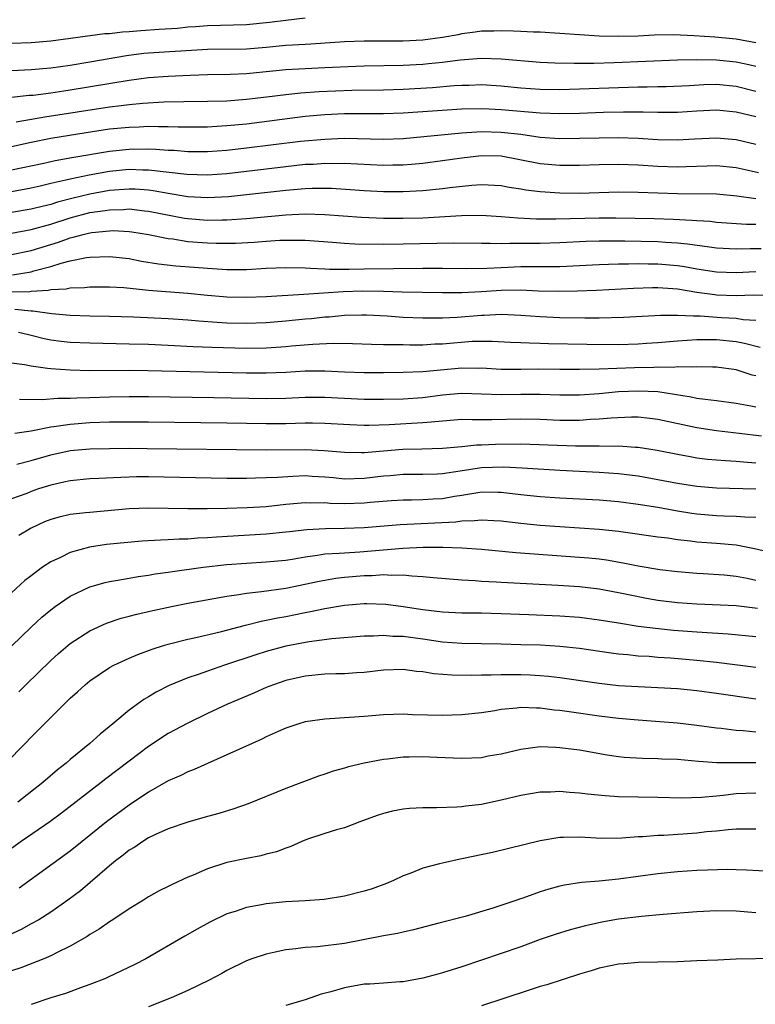
# Model space of a CAD drawing. Units: inches. Extents: x 2616000 to 2619000, y 1467000 to 1470000.
# Drawn here: x 2616576 to 2616651, y 1469094 to 1469195 of the extents above; entities that cross this region are included whole.
import ezdxf

# ---------------------------------------------------------------- set-up
doc = ezdxf.new("R2010")
doc.units = ezdxf.units.IN
doc.header["$MEASUREMENT"] = 0
doc.layers.add('LD26161467_2ft', color=240, linetype='Continuous')

msp = doc.modelspace()

# ---------------------------------------------------------------- linework, layer by layer
at = {"layer": 'LD26161467_2ft'}
for points, elevation in [([(2616605, 1469195.09), (2616603, 1469194.87), (2616601.35, 1469194.65), (2616599, 1469194.42), (2616595, 1469194.32), (2616593.79, 1469194.21), (2616593, 1469194.16), (2616591.95, 1469194.05), (2616590.08, 1469193.92), (2616588.19, 1469193.81), (2616587, 1469193.7), (2616586.32, 1469193.68), (2616585, 1469193.51), (2616584.52, 1469193.48), (2616579, 1469192.76), (2616577, 1469192.56), (2616575, 1469192.49)], 10028), ([(2616651, 1469192.59), (2616649, 1469192.95), (2616646.84, 1469193.16), (2616644.7, 1469193.3), (2616642.61, 1469193.39), (2616640.63, 1469193.37), (2616639, 1469193.27), (2616637, 1469193.21), (2616635, 1469193.26), (2616633, 1469193.38), (2616629, 1469193.66), (2616628.32, 1469193.68), (2616627, 1469193.74), (2616626.25, 1469193.75), (2616625, 1469193.8), (2616624.24, 1469193.76), (2616623, 1469193.75), (2616622.35, 1469193.65), (2616621, 1469193.49), (2616620.6, 1469193.4), (2616619, 1469193.12), (2616617, 1469192.85), (2616615, 1469192.74), (2616611, 1469192.74), (2616609, 1469192.67), (2616605.56, 1469192.44), (2616605, 1469192.42), (2616603.68, 1469192.32), (2616603, 1469192.29), (2616601, 1469192.09), (2616599, 1469191.92), (2616595, 1469191.88), (2616589, 1469191.53), (2616588.52, 1469191.48), (2616586.74, 1469191.26), (2616583, 1469190.59), (2616581, 1469190.26), (2616579, 1469190), (2616577, 1469189.81), (2616575, 1469189.73)], 10030), ([(2616651, 1469190.15), (2616650.31, 1469190.31), (2616649, 1469190.59), (2616647, 1469190.79), (2616645, 1469190.83), (2616643, 1469190.8), (2616636.53, 1469190.53), (2616634.48, 1469190.48), (2616632.45, 1469190.45), (2616630.49, 1469190.49), (2616629, 1469190.58), (2616625, 1469190.91), (2616623, 1469190.97), (2616620.8, 1469190.8), (2616619, 1469190.57), (2616617.58, 1469190.42), (2616617, 1469190.37), (2616615, 1469190.26), (2616611, 1469190.2), (2616610.17, 1469190.17), (2616607, 1469190.01), (2616605, 1469189.93), (2616603, 1469189.82), (2616601.67, 1469189.67), (2616599, 1469189.41), (2616597.34, 1469189.34), (2616595, 1469189.3), (2616593.24, 1469189.24), (2616591, 1469189.15), (2616589, 1469188.99), (2616587, 1469188.72), (2616581, 1469187.73), (2616580.35, 1469187.65), (2616579, 1469187.44), (2616577.21, 1469187.21), (2616576.81, 1469187.19), (2616574.99, 1469186.99)], 10032), ([(2616575.48, 1469184.52), (2616578.38, 1469185), (2616585, 1469186.03), (2616586.18, 1469186.18), (2616587, 1469186.28), (2616588.42, 1469186.42), (2616590.54, 1469186.54), (2616592.59, 1469186.59), (2616595, 1469186.6), (2616597, 1469186.66), (2616599, 1469186.81), (2616601.05, 1469187.05), (2616603, 1469187.31), (2616604.53, 1469187.47), (2616606.4, 1469187.6), (2616609.74, 1469187.74), (2616613, 1469187.78), (2616615, 1469187.84), (2616617.98, 1469188.02), (2616620.2, 1469188.2), (2616621, 1469188.25), (2616621.74, 1469188.26), (2616623, 1469188.31), (2616625, 1469188.19), (2616627, 1469187.98), (2616629, 1469187.83), (2616631, 1469187.8), (2616639, 1469188.07), (2616639.92, 1469188.08), (2616641, 1469188.12), (2616641.87, 1469188.13), (2616644.23, 1469188.23), (2616645.69, 1469188.31), (2616647, 1469188.34), (2616649, 1469188.14), (2616651, 1469187.63)], 10034), ([(2616651, 1469185), (2616649, 1469185.5), (2616647, 1469185.69), (2616645, 1469185.58), (2616643, 1469185.45), (2616641, 1469185.45), (2616639.5, 1469185.5), (2616637.49, 1469185.49), (2616635.45, 1469185.45), (2616633, 1469185.36), (2616631, 1469185.32), (2616629, 1469185.38), (2616625, 1469185.74), (2616623.79, 1469185.79), (2616623, 1469185.84), (2616621, 1469185.79), (2616615, 1469185.4), (2616613, 1469185.32), (2616609, 1469185.33), (2616607, 1469185.23), (2616605, 1469185.04), (2616599, 1469184.28), (2616597, 1469184.08), (2616595.97, 1469184.03), (2616595, 1469183.96), (2616592.03, 1469183.97), (2616591, 1469184.01), (2616590, 1469184), (2616589, 1469184.03), (2616588.03, 1469183.97), (2616587, 1469183.94), (2616585, 1469183.74), (2616582.62, 1469183.38), (2616579, 1469182.79), (2616577, 1469182.4), (2616575, 1469181.95)], 10036), ([(2616575, 1469179.59), (2616578.29, 1469180.29), (2616579.44, 1469180.56), (2616581.14, 1469180.86), (2616585, 1469181.51), (2616587, 1469181.71), (2616589, 1469181.74), (2616589.72, 1469181.72), (2616591, 1469181.62), (2616591.6, 1469181.6), (2616593, 1469181.48), (2616595, 1469181.46), (2616597, 1469181.61), (2616599, 1469181.84), (2616604.52, 1469182.52), (2616607, 1469182.75), (2616609, 1469182.83), (2616613, 1469182.74), (2616615, 1469182.81), (2616621, 1469183.37), (2616622.52, 1469183.48), (2616623, 1469183.5), (2616625, 1469183.46), (2616627, 1469183.23), (2616629, 1469182.95), (2616631, 1469182.8), (2616633, 1469182.82), (2616635, 1469182.88), (2616637, 1469182.9), (2616639, 1469182.84), (2616641, 1469182.71), (2616643, 1469182.65), (2616644.76, 1469182.76), (2616647, 1469182.88), (2616649, 1469182.69), (2616651, 1469182.21)], 10038), ([(2616651.29, 1469179.29), (2616650.52, 1469179.48), (2616649, 1469179.8), (2616647, 1469180), (2616646.04, 1469179.96), (2616643.91, 1469179.91), (2616643, 1469179.87), (2616641, 1469179.95), (2616639, 1469180.09), (2616637, 1469180.16), (2616635, 1469180.11), (2616633, 1469180.03), (2616631, 1469180.04), (2616629, 1469180.23), (2616625, 1469180.98), (2616623, 1469181.02), (2616621, 1469180.79), (2616619, 1469180.51), (2616617, 1469180.26), (2616615.85, 1469180.15), (2616615, 1469180.09), (2616613.93, 1469180.07), (2616613, 1469180.06), (2616609, 1469180.24), (2616607.77, 1469180.23), (2616607, 1469180.25), (2616605.84, 1469180.16), (2616605, 1469180.13), (2616603, 1469179.92), (2616597, 1469179.2), (2616595, 1469179.05), (2616592.89, 1469179.11), (2616589, 1469179.58), (2616588.42, 1469179.58), (2616587, 1469179.62), (2616585, 1469179.42), (2616582.94, 1469179.06), (2616581, 1469178.66), (2616580.53, 1469178.53), (2616579, 1469178.19), (2616577.92, 1469177.92), (2616577, 1469177.72), (2616575, 1469177.34)], 10040), ([(2616651, 1469176.65), (2616649.08, 1469176.92), (2616647, 1469177.1), (2616643, 1469177.14), (2616639, 1469177.29), (2616637, 1469177.31), (2616633, 1469177.19), (2616631, 1469177.21), (2616629, 1469177.35), (2616627.53, 1469177.53), (2616627, 1469177.63), (2616625.81, 1469177.81), (2616625, 1469177.96), (2616623, 1469178.07), (2616622.01, 1469178.01), (2616619.76, 1469177.76), (2616619, 1469177.65), (2616617, 1469177.45), (2616615, 1469177.34), (2616613, 1469177.36), (2616611, 1469177.45), (2616609.57, 1469177.57), (2616607.68, 1469177.68), (2616607, 1469177.7), (2616605.69, 1469177.69), (2616605, 1469177.66), (2616603, 1469177.49), (2616599, 1469177.03), (2616597.16, 1469176.84), (2616595, 1469176.73), (2616593, 1469176.84), (2616591, 1469177.17), (2616589.45, 1469177.45), (2616589, 1469177.51), (2616587.61, 1469177.61), (2616587, 1469177.63), (2616585, 1469177.48), (2616583, 1469177.13), (2616581.29, 1469176.71), (2616579.7, 1469176.3), (2616579, 1469176.07), (2616578.13, 1469175.87), (2616577, 1469175.57), (2616575, 1469175.24)], 10042), ([(2616575, 1469173.14), (2616577, 1469173.5), (2616579, 1469174.05), (2616581, 1469174.69), (2616583, 1469175.23), (2616584.55, 1469175.45), (2616585, 1469175.53), (2616586.44, 1469175.56), (2616587, 1469175.6), (2616588.58, 1469175.42), (2616589, 1469175.39), (2616592.67, 1469174.67), (2616593, 1469174.62), (2616595, 1469174.47), (2616596.5, 1469174.5), (2616597, 1469174.5), (2616599, 1469174.64), (2616603, 1469175.01), (2616605, 1469175.11), (2616607, 1469175.05), (2616610.75, 1469174.75), (2616613, 1469174.66), (2616615, 1469174.65), (2616617, 1469174.71), (2616620.94, 1469174.94), (2616622.96, 1469174.96), (2616625, 1469174.84), (2616626.7, 1469174.7), (2616628.6, 1469174.6), (2616630.58, 1469174.58), (2616635, 1469174.69), (2616636.7, 1469174.7), (2616638.68, 1469174.68), (2616640.63, 1469174.63), (2616642.56, 1469174.56), (2616644.47, 1469174.47), (2616645, 1469174.41), (2616646.34, 1469174.34), (2616647, 1469174.27), (2616650.06, 1469174.06), (2616651, 1469174.06)], 10044), ([(2616575, 1469170.94), (2616577, 1469171.35), (2616579.79, 1469172.21), (2616581, 1469172.66), (2616581.29, 1469172.71), (2616582.3, 1469173), (2616583, 1469173.17), (2616583.2, 1469173.2), (2616585, 1469173.38), (2616585.39, 1469173.39), (2616587, 1469173.3), (2616587.27, 1469173.27), (2616589, 1469173), (2616591, 1469172.59), (2616591.46, 1469172.54), (2616593, 1469172.29), (2616595, 1469172.13), (2616595.9, 1469172.1), (2616597, 1469172.1), (2616597.88, 1469172.12), (2616599.78, 1469172.22), (2616601, 1469172.31), (2616602.4, 1469172.4), (2616603, 1469172.42), (2616603.6, 1469172.4), (2616605, 1469172.4), (2616607.79, 1469172.21), (2616609, 1469172.1), (2616610.05, 1469172.05), (2616613, 1469172.01), (2616615, 1469172.03), (2616620.15, 1469172.15), (2616623, 1469172.1), (2616623.88, 1469172.12), (2616625, 1469172.09), (2616625.88, 1469172.12), (2616627, 1469172.1), (2616629, 1469172.1), (2616631, 1469172.17), (2616633.69, 1469172.31), (2616635, 1469172.35), (2616637.64, 1469172.36), (2616641, 1469172.27), (2616641.79, 1469172.21), (2616643, 1469172.14), (2616644.04, 1469172.04), (2616646.28, 1469171.72), (2616647, 1469171.64), (2616649, 1469171.54), (2616650.42, 1469171.58), (2616651.57, 1469171.57)], 10046), ([(2616575.11, 1469168.89), (2616577, 1469169.18), (2616577.27, 1469169.27), (2616579, 1469169.72), (2616580.06, 1469170.06), (2616581, 1469170.29), (2616582.64, 1469170.64), (2616583, 1469170.68), (2616585, 1469170.76), (2616587, 1469170.53), (2616588.27, 1469170.27), (2616589.99, 1469169.99), (2616591.79, 1469169.79), (2616593.66, 1469169.66), (2616595, 1469169.54), (2616595.52, 1469169.52), (2616597, 1469169.42), (2616599, 1469169.43), (2616601, 1469169.55), (2616603, 1469169.62), (2616605, 1469169.58), (2616605.53, 1469169.54), (2616607, 1469169.5), (2616607.47, 1469169.47), (2616609.47, 1469169.47), (2616611, 1469169.5), (2616617, 1469169.56), (2616619, 1469169.55), (2616621.51, 1469169.51), (2616623.55, 1469169.55), (2616625, 1469169.64), (2616627, 1469169.71), (2616629, 1469169.71), (2616629.73, 1469169.73), (2616631, 1469169.74), (2616635, 1469169.94), (2616635.96, 1469169.96), (2616637, 1469170), (2616638, 1469170), (2616639, 1469170.03), (2616640.01, 1469170.01), (2616641, 1469170), (2616643, 1469169.83), (2616643.73, 1469169.73), (2616645, 1469169.5), (2616647, 1469169.18), (2616649, 1469169.11), (2616651, 1469169.21)], 10048), ([(2616652.74, 1469166.74), (2616650.79, 1469166.79), (2616649, 1469166.73), (2616647, 1469166.8), (2616646.82, 1469166.82), (2616645, 1469167.08), (2616643, 1469167.4), (2616642.55, 1469167.44), (2616641, 1469167.54), (2616640.45, 1469167.55), (2616638.52, 1469167.48), (2616634.74, 1469167.26), (2616632.81, 1469167.19), (2616630.84, 1469167.16), (2616628.79, 1469167.21), (2616627, 1469167.3), (2616625, 1469167.28), (2616623, 1469167.14), (2616621, 1469167.03), (2616619, 1469167.03), (2616614.89, 1469167.11), (2616613, 1469167.17), (2616610.8, 1469167.2), (2616608.86, 1469167.14), (2616604.85, 1469166.85), (2616601, 1469166.64), (2616599, 1469166.56), (2616597, 1469166.59), (2616596.62, 1469166.62), (2616595, 1469166.76), (2616593, 1469166.98), (2616589, 1469167.27), (2616588.68, 1469167.32), (2616586.46, 1469167.54), (2616585, 1469167.61), (2616583, 1469167.61), (2616582.45, 1469167.55), (2616581, 1469167.52), (2616580.59, 1469167.41), (2616579, 1469167.33), (2616578.74, 1469167.26), (2616577, 1469167.17), (2616576.85, 1469167.15), (2616575, 1469167.1)], 10050), ([(2616651, 1469164.21), (2616649.71, 1469164.29), (2616649, 1469164.4), (2616647.51, 1469164.49), (2616645.34, 1469164.66), (2616645, 1469164.66), (2616644.64, 1469164.64), (2616643, 1469164.73), (2616641.27, 1469164.73), (2616640.68, 1469164.68), (2616637.49, 1469164.51), (2616635, 1469164.46), (2616633.55, 1469164.45), (2616631, 1469164.49), (2616629, 1469164.57), (2616627, 1469164.72), (2616625, 1469164.82), (2616623.28, 1469164.72), (2616623, 1469164.72), (2616620.51, 1469164.51), (2616619, 1469164.44), (2616617.54, 1469164.46), (2616617, 1469164.45), (2616615, 1469164.53), (2616613.35, 1469164.65), (2616611.24, 1469164.76), (2616610.77, 1469164.77), (2616609, 1469164.72), (2616607.44, 1469164.56), (2616607, 1469164.54), (2616605.62, 1469164.38), (2616605, 1469164.33), (2616603, 1469164.13), (2616601, 1469163.97), (2616599, 1469163.91), (2616597, 1469163.95), (2616595.98, 1469164.02), (2616594.13, 1469164.13), (2616593, 1469164.24), (2616591, 1469164.38), (2616587.45, 1469164.55), (2616585, 1469164.62), (2616583, 1469164.65), (2616581, 1469164.71), (2616579.11, 1469164.89), (2616577.17, 1469165.17), (2616577, 1469165.16), (2616575.32, 1469165.32)], 10052), ([(2616651.44, 1469161.44), (2616649.87, 1469161.87), (2616649, 1469162.02), (2616647, 1469162.24), (2616645, 1469162.25), (2616643, 1469162.11), (2616641, 1469161.93), (2616639.85, 1469161.85), (2616639, 1469161.8), (2616637, 1469161.74), (2616633.76, 1469161.76), (2616629.84, 1469161.84), (2616629, 1469161.87), (2616627.88, 1469161.88), (2616627, 1469161.94), (2616625.97, 1469161.97), (2616624.08, 1469162.08), (2616623, 1469162.07), (2616622.05, 1469162.05), (2616619, 1469161.8), (2616618.22, 1469161.78), (2616617, 1469161.7), (2616615.69, 1469161.69), (2616615, 1469161.71), (2616613.71, 1469161.71), (2616613, 1469161.74), (2616611.76, 1469161.76), (2616609.82, 1469161.82), (2616607.85, 1469161.85), (2616605.77, 1469161.77), (2616603.59, 1469161.59), (2616603, 1469161.53), (2616601, 1469161.39), (2616599, 1469161.36), (2616595.46, 1469161.46), (2616593.53, 1469161.53), (2616591, 1469161.66), (2616589, 1469161.75), (2616587, 1469161.8), (2616583, 1469161.88), (2616581, 1469161.97), (2616580.07, 1469162.07), (2616579, 1469162.21), (2616578.34, 1469162.34), (2616577, 1469162.69), (2616576.74, 1469162.74), (2616575.7, 1469163)], 10054), ([(2616651, 1469158.54), (2616650.63, 1469158.63), (2616649.53, 1469159), (2616649, 1469159.16), (2616647, 1469159.43), (2616646.57, 1469159.43), (2616645, 1469159.48), (2616644.56, 1469159.44), (2616643, 1469159.47), (2616642.58, 1469159.42), (2616641, 1469159.43), (2616640.59, 1469159.41), (2616638.63, 1469159.37), (2616635, 1469159.23), (2616633, 1469159.19), (2616631, 1469159.2), (2616628.77, 1469159.23), (2616627, 1469159.21), (2616625, 1469159.21), (2616623, 1469159.33), (2616622.68, 1469159.32), (2616621, 1469159.35), (2616617, 1469158.98), (2616615, 1469158.89), (2616613, 1469158.87), (2616611, 1469158.88), (2616609, 1469158.94), (2616607, 1469159.03), (2616605, 1469159.02), (2616603, 1469158.9), (2616601, 1469158.82), (2616599, 1469158.83), (2616588.93, 1469159.07), (2616587, 1469159.1), (2616583, 1469159.08), (2616581, 1469159.12), (2616579, 1469159.26), (2616578.67, 1469159.32), (2616577, 1469159.53), (2616576.32, 1469159.68), (2616575, 1469159.84)], 10056), ([(2616575.81, 1469156.19), (2616578.13, 1469156.13), (2616579.73, 1469156.27), (2616581, 1469156.27), (2616581.68, 1469156.32), (2616583, 1469156.35), (2616585, 1469156.42), (2616587, 1469156.46), (2616589, 1469156.44), (2616595.66, 1469156.34), (2616601, 1469156.25), (2616603, 1469156.29), (2616605, 1469156.38), (2616607, 1469156.38), (2616611, 1469156.16), (2616613, 1469156.16), (2616615, 1469156.21), (2616617, 1469156.35), (2616619, 1469156.6), (2616621, 1469156.77), (2616625, 1469156.64), (2616627, 1469156.68), (2616629, 1469156.67), (2616631, 1469156.6), (2616633, 1469156.62), (2616635, 1469156.76), (2616637, 1469156.94), (2616639.04, 1469157.04), (2616641, 1469156.94), (2616644.42, 1469156.42), (2616645, 1469156.29), (2616645.84, 1469156.16), (2616647, 1469156.03), (2616649, 1469155.76), (2616650.5, 1469155.5), (2616651, 1469155.38)], 10058), ([(2616651.6, 1469152.4), (2616649.32, 1469152.68), (2616647, 1469152.93), (2616645, 1469153.24), (2616641, 1469154.09), (2616640.2, 1469154.2), (2616639, 1469154.32), (2616638.33, 1469154.33), (2616636.24, 1469154.24), (2616635, 1469154.12), (2616634.08, 1469154.08), (2616633, 1469153.99), (2616631, 1469153.99), (2616629, 1469154.08), (2616627, 1469154.12), (2616624.05, 1469154.05), (2616623, 1469154.06), (2616622.05, 1469154.05), (2616621, 1469154.08), (2616619, 1469153.94), (2616617.84, 1469153.84), (2616617, 1469153.74), (2616613.56, 1469153.56), (2616611.5, 1469153.5), (2616611, 1469153.49), (2616609.54, 1469153.54), (2616607, 1469153.7), (2616605.72, 1469153.72), (2616605, 1469153.73), (2616603, 1469153.67), (2616601, 1469153.66), (2616597, 1469153.73), (2616589, 1469153.82), (2616587, 1469153.84), (2616585, 1469153.81), (2616583, 1469153.74), (2616581, 1469153.58), (2616579.33, 1469153.33), (2616579, 1469153.3), (2616577, 1469152.92), (2616575.32, 1469152.68)], 10060), ([(2616575.54, 1469149.54), (2616577, 1469149.92), (2616579, 1469150.49), (2616581, 1469150.92), (2616583, 1469151.09), (2616585, 1469151.14), (2616587, 1469151.16), (2616588.85, 1469151.15), (2616600.99, 1469150.99), (2616605, 1469151.03), (2616606.94, 1469150.94), (2616609, 1469150.75), (2616610.73, 1469150.73), (2616611, 1469150.73), (2616613, 1469150.91), (2616614.95, 1469151.05), (2616616.91, 1469151.09), (2616619, 1469151.17), (2616621, 1469151.35), (2616622.49, 1469151.51), (2616623, 1469151.51), (2616624.42, 1469151.58), (2616627, 1469151.61), (2616632.59, 1469151.41), (2616634.61, 1469151.39), (2616635, 1469151.41), (2616636.62, 1469151.38), (2616637, 1469151.4), (2616638.73, 1469151.27), (2616639, 1469151.26), (2616640.95, 1469150.95), (2616643, 1469150.54), (2616644.3, 1469150.3), (2616645, 1469150.19), (2616646.06, 1469150.06), (2616647.9, 1469149.9), (2616649, 1469149.84), (2616649.76, 1469149.76), (2616651, 1469149.67)], 10062), ([(2616651, 1469146.97), (2616647, 1469147.08), (2616645, 1469147.24), (2616643, 1469147.55), (2616641, 1469147.94), (2616639, 1469148.3), (2616637, 1469148.55), (2616635, 1469148.69), (2616631, 1469148.87), (2616627.13, 1469149.13), (2616625.23, 1469149.23), (2616623, 1469149.16), (2616620.81, 1469148.81), (2616619, 1469148.54), (2616618.51, 1469148.51), (2616617, 1469148.48), (2616615, 1469148.48), (2616613.65, 1469148.35), (2616613, 1469148.31), (2616611, 1469148.06), (2616609, 1469148.01), (2616607.87, 1469148.13), (2616607, 1469148.2), (2616605.71, 1469148.29), (2616605, 1469148.33), (2616603.71, 1469148.29), (2616602.17, 1469148.17), (2616601, 1469148.12), (2616599.9, 1469148.1), (2616599, 1469148.07), (2616597, 1469148.07), (2616589, 1469148.23), (2616587.77, 1469148.23), (2616587, 1469148.22), (2616586.17, 1469148.17), (2616583.92, 1469148.08), (2616583, 1469148.02), (2616581, 1469147.84), (2616580.32, 1469147.68), (2616579, 1469147.4), (2616577.75, 1469147), (2616577, 1469146.74), (2616576.55, 1469146.55), (2616575, 1469145.98)], 10064), ([(2616651, 1469144.09), (2616649.88, 1469144.12), (2616649, 1469144.2), (2616647.77, 1469144.23), (2616647, 1469144.27), (2616645, 1469144.41), (2616644.48, 1469144.48), (2616643, 1469144.72), (2616641, 1469145.09), (2616639, 1469145.42), (2616637, 1469145.67), (2616635, 1469145.84), (2616631, 1469146.06), (2616629, 1469146.2), (2616627, 1469146.4), (2616625, 1469146.64), (2616624.65, 1469146.65), (2616623, 1469146.66), (2616622.61, 1469146.61), (2616621, 1469146.34), (2616620.22, 1469146.22), (2616619, 1469146), (2616618.05, 1469145.95), (2616617, 1469145.88), (2616615.85, 1469145.85), (2616615, 1469145.85), (2616613.79, 1469145.79), (2616611.63, 1469145.63), (2616611, 1469145.56), (2616609, 1469145.48), (2616607.53, 1469145.53), (2616607, 1469145.57), (2616605.56, 1469145.56), (2616605, 1469145.59), (2616603, 1469145.4), (2616601, 1469145.19), (2616599.06, 1469145.06), (2616597, 1469144.99), (2616594.96, 1469144.96), (2616593, 1469144.98), (2616589, 1469145.05), (2616587.02, 1469144.98), (2616583, 1469144.61), (2616582.55, 1469144.55), (2616581, 1469144.39), (2616579.87, 1469144.13), (2616579, 1469143.88), (2616578.37, 1469143.63), (2616577, 1469143.01), (2616575.75, 1469142.25)], 10066), ([(2616652.52, 1469140.52), (2616650.89, 1469140.89), (2616649, 1469141.25), (2616647, 1469141.44), (2616645, 1469141.58), (2616644.33, 1469141.67), (2616643, 1469141.8), (2616642.04, 1469141.96), (2616641, 1469142.08), (2616637, 1469142.65), (2616635, 1469142.86), (2616629, 1469143.28), (2616627, 1469143.47), (2616625, 1469143.7), (2616624.27, 1469143.73), (2616623, 1469143.82), (2616622.27, 1469143.73), (2616621, 1469143.72), (2616620.38, 1469143.62), (2616614.68, 1469143.32), (2616611, 1469143.04), (2616609, 1469142.96), (2616607.06, 1469142.94), (2616605.17, 1469142.83), (2616603.38, 1469142.62), (2616603, 1469142.57), (2616601, 1469142.38), (2616595.92, 1469142.08), (2616595, 1469142), (2616594.03, 1469141.97), (2616593, 1469141.88), (2616592.13, 1469141.87), (2616591, 1469141.79), (2616590.22, 1469141.78), (2616588.34, 1469141.66), (2616586.49, 1469141.51), (2616584.69, 1469141.31), (2616582.96, 1469141.04), (2616581, 1469140.5), (2616580, 1469140), (2616579, 1469139.55), (2616578.17, 1469139), (2616577, 1469138.14), (2616576.35, 1469137.65), (2616573.22, 1469134.78)], 10068), ([(2616574.02, 1469129.98), (2616577, 1469132.87), (2616578.1, 1469133.9), (2616579, 1469134.66), (2616579.45, 1469135), (2616581, 1469136.05), (2616583, 1469136.99), (2616584.55, 1469137.45), (2616585, 1469137.55), (2616585.65, 1469137.65), (2616587, 1469137.9), (2616587.94, 1469138.06), (2616589, 1469138.2), (2616589.68, 1469138.32), (2616591, 1469138.49), (2616591.43, 1469138.57), (2616594.57, 1469139), (2616597, 1469139.28), (2616599, 1469139.43), (2616601, 1469139.54), (2616603, 1469139.74), (2616603.87, 1469139.87), (2616605, 1469140.08), (2616606.23, 1469140.23), (2616607, 1469140.36), (2616608.44, 1469140.44), (2616609, 1469140.49), (2616610.58, 1469140.58), (2616614.95, 1469140.95), (2616617.04, 1469141.04), (2616619.05, 1469141.05), (2616620.99, 1469140.99), (2616623, 1469140.84), (2616626.5, 1469140.5), (2616633, 1469140.04), (2616633.96, 1469139.96), (2616635, 1469139.85), (2616635.75, 1469139.75), (2616637.47, 1469139.47), (2616639, 1469139.16), (2616641.22, 1469138.78), (2616643, 1469138.56), (2616645, 1469138.4), (2616645.63, 1469138.37), (2616647.77, 1469138.23), (2616649, 1469138.09), (2616650.11, 1469137.89), (2616651, 1469137.7)], 10070), ([(2616575.73, 1469126.27), (2616576.44, 1469127), (2616579, 1469129.48), (2616579.8, 1469130.2), (2616581, 1469131.23), (2616583, 1469132.52), (2616584.71, 1469133.29), (2616586.2, 1469133.8), (2616587, 1469134), (2616587.78, 1469134.22), (2616589.41, 1469134.59), (2616591.35, 1469135), (2616593, 1469135.33), (2616597, 1469136.06), (2616598.22, 1469136.22), (2616599, 1469136.36), (2616600.52, 1469136.52), (2616603, 1469136.88), (2616606.41, 1469137.59), (2616607, 1469137.7), (2616608.12, 1469137.88), (2616609, 1469137.98), (2616611, 1469138.15), (2616611.84, 1469138.16), (2616613, 1469138.25), (2616613.81, 1469138.19), (2616615, 1469138.22), (2616615.89, 1469138.11), (2616617, 1469138.06), (2616618.06, 1469137.94), (2616621, 1469137.71), (2616622.35, 1469137.65), (2616623, 1469137.59), (2616624.48, 1469137.52), (2616625, 1469137.48), (2616630.82, 1469137.18), (2616633, 1469137.03), (2616635, 1469136.79), (2616637, 1469136.43), (2616638.17, 1469136.17), (2616639.84, 1469135.84), (2616641, 1469135.64), (2616643, 1469135.4), (2616645, 1469135.25), (2616649, 1469135.08), (2616651.17, 1469134.83)], 10072), ([(2616574.41, 1469119), (2616576.4, 1469121), (2616577, 1469121.63), (2616579, 1469123.66), (2616580.36, 1469125), (2616580.69, 1469125.31), (2616581, 1469125.62), (2616581.74, 1469126.26), (2616582.52, 1469127), (2616583, 1469127.39), (2616585, 1469128.76), (2616585.43, 1469129), (2616587, 1469129.72), (2616587.9, 1469130.1), (2616589.36, 1469130.64), (2616590.51, 1469131), (2616591, 1469131.14), (2616593, 1469131.64), (2616593.82, 1469131.82), (2616596.44, 1469132.44), (2616598.9, 1469133.1), (2616600.5, 1469133.5), (2616601, 1469133.58), (2616602.17, 1469133.83), (2616603, 1469133.97), (2616605, 1469134.38), (2616605.53, 1469134.47), (2616607, 1469134.79), (2616609, 1469135.12), (2616611, 1469135.29), (2616611.29, 1469135.29), (2616613.22, 1469135.22), (2616615, 1469134.98), (2616617, 1469134.68), (2616619, 1469134.45), (2616621, 1469134.35), (2616623, 1469134.33), (2616625, 1469134.28), (2616627.82, 1469134.18), (2616631, 1469134.05), (2616633, 1469133.9), (2616635, 1469133.64), (2616637, 1469133.31), (2616638.99, 1469132.99), (2616640.77, 1469132.77), (2616642.59, 1469132.59), (2616645, 1469132.41), (2616648.2, 1469132.2), (2616651, 1469131.93)], 10074), ([(2616651, 1469128.77), (2616647, 1469129.28), (2616645, 1469129.49), (2616642.28, 1469129.72), (2616641, 1469129.8), (2616640.13, 1469129.87), (2616639, 1469129.93), (2616637.95, 1469130.05), (2616637, 1469130.13), (2616636.22, 1469130.22), (2616633, 1469130.69), (2616631, 1469130.91), (2616629.03, 1469131.03), (2616627, 1469131.09), (2616625, 1469131.14), (2616621, 1469131.2), (2616619, 1469131.36), (2616617, 1469131.65), (2616615, 1469131.92), (2616613.94, 1469131.94), (2616613, 1469132.04), (2616611.97, 1469131.97), (2616611, 1469131.97), (2616607.7, 1469131.7), (2616605.4, 1469131.4), (2616603, 1469130.94), (2616601, 1469130.4), (2616599.93, 1469130.07), (2616596.73, 1469129), (2616595, 1469128.4), (2616594.05, 1469128.05), (2616593, 1469127.7), (2616591.09, 1469126.91), (2616589.75, 1469126.25), (2616589, 1469125.77), (2616588.5, 1469125.5), (2616587, 1469124.39), (2616585.35, 1469123), (2616584.04, 1469121.96), (2616582.99, 1469121), (2616581, 1469119.37), (2616580.58, 1469119), (2616579.69, 1469118.31), (2616578.19, 1469117), (2616575.64, 1469115)], 10076), ([(2616651, 1469125.51), (2616647, 1469126.11), (2616645, 1469126.37), (2616643, 1469126.57), (2616641, 1469126.69), (2616639, 1469126.77), (2616637, 1469126.9), (2616635, 1469127.13), (2616631, 1469127.71), (2616629.85, 1469127.85), (2616629, 1469127.92), (2616627.98, 1469127.98), (2616627, 1469128.02), (2616626.01, 1469128.01), (2616625, 1469128.02), (2616623.98, 1469127.98), (2616623, 1469127.98), (2616621.95, 1469127.95), (2616619.97, 1469127.97), (2616618.12, 1469128.12), (2616617, 1469128.32), (2616616.37, 1469128.37), (2616615, 1469128.57), (2616613, 1469128.5), (2616611, 1469128.25), (2616610.22, 1469128.22), (2616609, 1469128.13), (2616608.13, 1469128.13), (2616607, 1469128.09), (2616605, 1469127.89), (2616603, 1469127.42), (2616601.75, 1469127), (2616601, 1469126.71), (2616599.82, 1469126.18), (2616597.04, 1469125), (2616595, 1469124.05), (2616593, 1469123.09), (2616591, 1469122.01), (2616589, 1469120.69), (2616587, 1469119.2), (2616584.62, 1469117.38), (2616584.14, 1469117), (2616580.11, 1469113.89), (2616578.91, 1469113), (2616575.97, 1469111), (2616574.26, 1469109.74)], 10078), ([(2616651, 1469122.16), (2616649.71, 1469122.29), (2616649, 1469122.32), (2616647.48, 1469122.52), (2616647, 1469122.56), (2616645, 1469122.84), (2616643, 1469123.07), (2616641.22, 1469123.22), (2616639, 1469123.38), (2616637, 1469123.56), (2616635, 1469123.79), (2616632.19, 1469124.19), (2616631, 1469124.37), (2616630.42, 1469124.42), (2616629, 1469124.61), (2616628.6, 1469124.6), (2616627, 1469124.68), (2616626.61, 1469124.61), (2616625, 1469124.47), (2616624.34, 1469124.34), (2616623, 1469124.13), (2616621, 1469123.93), (2616619, 1469123.87), (2616615.94, 1469123.94), (2616615, 1469124), (2616613, 1469123.93), (2616611, 1469123.74), (2616607.51, 1469123.51), (2616607, 1469123.5), (2616605, 1469123.2), (2616604.34, 1469123), (2616603, 1469122.56), (2616602.24, 1469122.24), (2616601, 1469121.68), (2616600.55, 1469121.45), (2616598.57, 1469120.57), (2616597, 1469119.83), (2616595, 1469118.97), (2616593.65, 1469118.35), (2616593, 1469118.11), (2616592.27, 1469117.73), (2616591, 1469117.18), (2616589, 1469116.04), (2616587, 1469114.71), (2616584.71, 1469113), (2616582.21, 1469111), (2616581, 1469110), (2616575.79, 1469106.21)], 10080), ([(2616651, 1469119.02), (2616649.01, 1469119.01), (2616647.03, 1469119.02), (2616645.16, 1469119.16), (2616643, 1469119.35), (2616641.4, 1469119.4), (2616641, 1469119.42), (2616639.45, 1469119.45), (2616637.58, 1469119.58), (2616637, 1469119.65), (2616635.82, 1469119.82), (2616633, 1469120.3), (2616631, 1469120.57), (2616630.58, 1469120.58), (2616629, 1469120.65), (2616627, 1469120.4), (2616625, 1469119.92), (2616623.69, 1469119.69), (2616623, 1469119.55), (2616621, 1469119.45), (2616618.44, 1469119.56), (2616617, 1469119.65), (2616615.61, 1469119.61), (2616615, 1469119.61), (2616613.39, 1469119.39), (2616613, 1469119.35), (2616611.02, 1469118.98), (2616609.4, 1469118.6), (2616609, 1469118.47), (2616607.84, 1469118.16), (2616607, 1469117.86), (2616606.35, 1469117.65), (2616603, 1469116.39), (2616599.16, 1469114.84), (2616597.69, 1469114.31), (2616596.16, 1469113.84), (2616595, 1469113.53), (2616593, 1469112.95), (2616591, 1469112.27), (2616589.7, 1469111.7), (2616589, 1469111.37), (2616588.4, 1469111), (2616587.58, 1469110.42), (2616587, 1469110.09), (2616586.4, 1469109.6), (2616585.6, 1469109), (2616585, 1469108.51), (2616582.04, 1469105.96), (2616580.75, 1469105), (2616579, 1469103.77), (2616577.78, 1469103), (2616577, 1469102.56), (2616575.99, 1469102.01), (2616573.79, 1469101)], 10082), ([(2616651, 1469115.92), (2616649, 1469115.84), (2616647.68, 1469115.68), (2616647, 1469115.63), (2616645.47, 1469115.47), (2616643.42, 1469115.42), (2616641, 1469115.49), (2616639, 1469115.5), (2616637, 1469115.55), (2616635.64, 1469115.64), (2616633.81, 1469115.81), (2616633, 1469115.92), (2616631.98, 1469115.98), (2616631, 1469116.09), (2616630.04, 1469116.04), (2616629, 1469116.03), (2616627, 1469115.68), (2616625, 1469115.2), (2616623, 1469114.78), (2616621.41, 1469114.59), (2616621, 1469114.53), (2616620.49, 1469114.49), (2616618.41, 1469114.41), (2616617, 1469114.42), (2616615.64, 1469114.36), (2616615, 1469114.29), (2616613.91, 1469114.09), (2616613, 1469113.86), (2616612.35, 1469113.65), (2616610.58, 1469113), (2616609, 1469112.39), (2616608.18, 1469112.18), (2616607, 1469111.82), (2616605.23, 1469111.23), (2616604.65, 1469111), (2616603.52, 1469110.48), (2616603, 1469110.32), (2616602.06, 1469109.94), (2616601, 1469109.69), (2616600.47, 1469109.53), (2616599, 1469109.26), (2616597, 1469108.85), (2616595, 1469108.2), (2616593.55, 1469107.55), (2616593, 1469107.33), (2616591.39, 1469106.61), (2616591, 1469106.4), (2616590.06, 1469105.94), (2616589, 1469105.34), (2616588.48, 1469105), (2616587, 1469104.11), (2616585.35, 1469103), (2616585, 1469102.78), (2616583.96, 1469102.04), (2616583, 1469101.49), (2616582.72, 1469101.28), (2616581, 1469100.31), (2616579.65, 1469099.65), (2616579, 1469099.3), (2616578.3, 1469099), (2616575.93, 1469098.07), (2616575, 1469097.77)], 10084), ([(2616651, 1469112.25), (2616650.26, 1469112.26), (2616649, 1469112.23), (2616648.18, 1469112.18), (2616647, 1469112.05), (2616645.97, 1469111.97), (2616645, 1469111.85), (2616641.61, 1469111.61), (2616641, 1469111.59), (2616639.46, 1469111.46), (2616639, 1469111.45), (2616637.32, 1469111.32), (2616635.3, 1469111.3), (2616633, 1469111.42), (2616631.38, 1469111.38), (2616631, 1469111.39), (2616629, 1469111.06), (2616624.12, 1469109.88), (2616621, 1469109.2), (2616620.82, 1469109.18), (2616619, 1469108.79), (2616618.69, 1469108.69), (2616617, 1469108.27), (2616615.76, 1469107.76), (2616615, 1469107.48), (2616614.01, 1469107), (2616613.3, 1469106.7), (2616611.84, 1469106.16), (2616611, 1469105.9), (2616609, 1469105.4), (2616606.93, 1469105.07), (2616605, 1469104.93), (2616603, 1469104.82), (2616601, 1469104.62), (2616600.52, 1469104.52), (2616599, 1469104.26), (2616597.85, 1469103.85), (2616597, 1469103.59), (2616595.26, 1469102.74), (2616593.96, 1469102.04), (2616592.68, 1469101.32), (2616588.71, 1469099), (2616587.58, 1469098.42), (2616584.87, 1469097.13), (2616584.58, 1469097), (2616583, 1469096.37), (2616582.04, 1469096.04), (2616580.52, 1469095.47), (2616579, 1469095), (2616577, 1469094.32)], 10086), ([(2616653.85, 1469107.85), (2616650.07, 1469108.07), (2616649, 1469108.1), (2616648.11, 1469108.11), (2616646.06, 1469108.06), (2616645, 1469108.01), (2616643, 1469107.89), (2616641, 1469107.69), (2616637, 1469107.14), (2616635, 1469106.94), (2616633.21, 1469106.79), (2616631.47, 1469106.53), (2616631, 1469106.43), (2616629.87, 1469106.13), (2616629, 1469105.86), (2616627.21, 1469105.21), (2616626.89, 1469105.11), (2616626.6, 1469105), (2616624.16, 1469104.16), (2616621.34, 1469103.34), (2616618.65, 1469102.65), (2616616.05, 1469101.95), (2616615, 1469101.73), (2616614.42, 1469101.58), (2616613, 1469101.34), (2616609, 1469100.58), (2616606.24, 1469100.24), (2616605, 1469100.17), (2616604.02, 1469100.02), (2616603, 1469099.93), (2616601.61, 1469099.61), (2616601, 1469099.49), (2616599.53, 1469099), (2616599, 1469098.8), (2616597, 1469097.81), (2616596.49, 1469097.51), (2616595.19, 1469096.81), (2616593, 1469095.76), (2616591.3, 1469095), (2616589, 1469094.09)], 10088), ([(2616651, 1469103.71), (2616649, 1469103.86), (2616647, 1469103.91), (2616645, 1469103.81), (2616641.54, 1469103.54), (2616639.33, 1469103.33), (2616637, 1469103.04), (2616635.27, 1469102.73), (2616633.62, 1469102.38), (2616632.04, 1469101.96), (2616630.52, 1469101.48), (2616629, 1469100.96), (2616627, 1469100.24), (2616625, 1469099.54), (2616621, 1469098.19), (2616619, 1469097.57), (2616618.54, 1469097.45), (2616617, 1469097.01), (2616615, 1469096.66), (2616614.65, 1469096.65), (2616613, 1469096.53), (2616611.58, 1469096.42), (2616611, 1469096.41), (2616609, 1469096.04), (2616607.62, 1469095.62), (2616606.61, 1469095.39), (2616605, 1469094.82), (2616604.74, 1469094.74), (2616603, 1469094.22)], 10090), ([(2616653, 1469099.05), (2616649, 1469098.96), (2616647.12, 1469098.88), (2616645, 1469098.78), (2616643, 1469098.7), (2616639, 1469098.61), (2616637.52, 1469098.48), (2616637, 1469098.45), (2616636.33, 1469098.33), (2616635, 1469098.04), (2616634.21, 1469097.79), (2616633, 1469097.44), (2616629.66, 1469096.34), (2616629, 1469096.16), (2616627.77, 1469095.77), (2616623, 1469094.21)], 10092)]:
    msp.add_lwpolyline(points, dxfattribs=dict(at, elevation=elevation))

doc.saveas('drawing.dxf')
